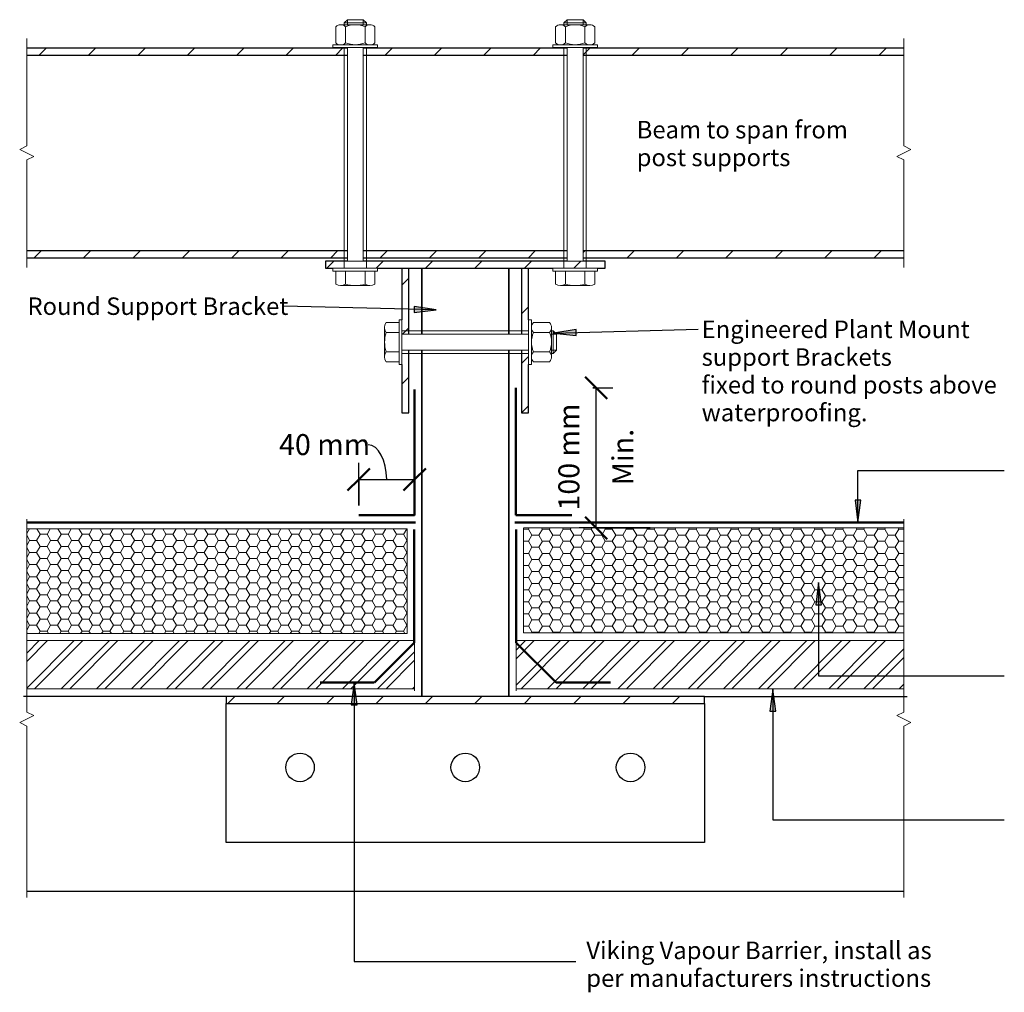
# Model space of a CAD drawing. Units: millimetres. Extents: x -1650 to -311, y 119 to 830.
# Drawn here: x -1650 to -945, y 134 to 830 of the extents above; entities that cross this region are included whole.
import ezdxf

# ---------------------------------------------------------------- set-up
doc = ezdxf.new("R2010")
doc.units = ezdxf.units.MM
for name, color, linetype, lineweight in [('A-____-____-DIMS', 211, 'Continuous', 30), ('A-____-____-DIMS-5', 211, 'Continuous', 30), ('A-____-____-IDEN', 131, 'Continuous', 30), ('A-DETL-____-OTLN', 90, 'Continuous', 18), ('A-DETL-____-THIN', 151, 'Continuous', 30), ('A-DETL-GENF-OTLN', 92, 'Continuous', 18), ('G-____-____-TEXT', 231, 'Continuous', 30)]:
    doc.layers.add(name, color=color, linetype=linetype, lineweight=lineweight)
doc.styles.add('Arial', font='arial.ttf', dxfattribs={"height": 1.232234})
doc.styles.add('Arial_1', font='arial.ttf', dxfattribs={"height": 1.309129})
doc.dimstyles.new('Diagonal', dxfattribs={"dimscale": 304.8, "dimtxt": 0.05021, "dimasz": 0.052083, "dimexe": 0.03937, "dimexo": 0.000538196, "dimgap": 0.024606, "dimtad": 1, "dimdec": 0, "dimlfac": 304.8, "dimzin": 0, "dimdsep": 46, "dimtxsty": 'Arial_1', "dimblk1": 'OBLIQUE', "dimblk2": 'OBLIQUE', "dimsah": 1, "dimcen": 0.09, "dimazin": 0, "dimtfac": 1, "dimtdec": 4, "dimtix": 1, "dimtmove": 0, "dimatfit": 3, "dimfxl": 1, "dimtvp": 1, "dimtolj": 1, "dimtzin": 0, "dimarcsym": 2})
doc.dimstyles.new('Diagonal_1', dxfattribs={"dimscale": 304.8, "dimtxt": 0.05021, "dimasz": 0.052083, "dimexe": 0.03937, "dimexo": 0.000538196, "dimgap": 0.024606, "dimtad": 1, "dimdec": 0, "dimlfac": 304.8, "dimzin": 0, "dimdsep": 46, "dimtxsty": 'Arial_1', "dimblk1": 'OBLIQUE', "dimblk2": 'OBLIQUE', "dimsah": 1, "dimcen": 0.09, "dimazin": 0, "dimtfac": 1, "dimtdec": 4, "dimtix": 1, "dimtmove": 0, "dimatfit": 3, "dimfxl": 1, "dimtvp": 1, "dimtolj": 1, "dimtzin": 0, "dimarcsym": 2})
pattern_1 = [(45, (-1577.083, -20.788), (-17.6777, 17.6777), [])]

# ---------------------------------------------------------------- blocks, each defined once
blk = doc.blocks.new('Viking Polyiso Insulation sheet - 75mm-1115654-vik_wse_011_penepost - penetration_post or rail for plant room equipment')
at = {"layer": 'A-DETL-GENF-OTLN'}
h = blk.add_hatch(dxfattribs=at)
h.set_pattern_fill('FP_1', color=256, style=0, pattern_type=2)
h.set_pattern_definition([(180, (-1372.397, 460.632), (-7.5, -4.33), [5, -10]), (300, (-1372.397, 460.632), (7.49989, -4.33019), [5, -10]), (240, (-1372.397, 460.632), (-0.00011, -8.66019), [0.168, -9.832, 5, 0])])
h.paths.add_polyline_path([(0, 70), (0, -5), (272.23, -5), (272.23, 70), (254.34, 70)])
for p, q in [((272.23, 70), (0, 70)), ((0, 70), (0, -4.9)), ((0, -5), (272.23, -5))]:
    blk.add_line(p, q, dxfattribs=at)
blk = doc.blocks.new('Viking Polyiso Insulation sheet - 75mm-1255299-vik_wse_011_penepost - penetration_post or rail for plant room equipment')
at = {"layer": 'A-DETL-GENF-OTLN'}
h = blk.add_hatch(dxfattribs=at)
h.set_pattern_fill('FP_2', color=256, style=0, pattern_type=2)
h.set_pattern_definition([(0, (1289.259, -461.257), (7.5, 4.33), [5, -10]), (120, (1289.259, -461.257), (-7.49989, 4.33019), [5, -10]), (60, (1289.259, -461.257), (0.00011, 8.66019), [0.168, -9.832, 5, 0])])
h.paths.add_polyline_path([(0, -70), (272.23, -70), (272.23, 5), (0, 5)])
for p, q in [((272.23, 5), (0, 5)), ((0, -70), (0, 4.9)), ((0, -70), (272.23, -70))]:
    blk.add_line(p, q, dxfattribs=at)
blk = doc.blocks.new('Break Line _M_ - Break Line _M_-226238-vik_wse_011_penepost - penetration_post or rail for plant room equipment')
at = {"layer": 'A-DETL-GENF-OTLN'}
for p, q in [((2.5, 5), (-2.5, -5)), ((5, 0), (2.5, 5)), ((-5, 0), (-81.72, 0)), ((-2.5, -5), (-5, 0)), ((82.1, 0), (5, 0))]:
    blk.add_line(p, q, dxfattribs=at)
blk = doc.blocks.new('Break Line _M_ - Break Line _M_-226326-vik_wse_011_penepost - penetration_post or rail for plant room equipment')
at = {"layer": 'A-DETL-GENF-OTLN'}
for p, q in [((-81.72, 0), (-5, 0)), ((-5, 0), (-2.5, 5)), ((-2.5, 5), (2.5, -5)), ((2.5, -5), (5, 0)), ((5, 0), (82.1, 0))]:
    blk.add_line(p, q, dxfattribs=at)
blk = doc.blocks.new('Viking Roofspec - Waterproofing Membrane Detail - Enviroclad 1_52mm-1112815-vik_wse_011_penepost - penetration_post or rail for plant room equipment')
at = {"layer": 'A-DETL-GENF-OTLN', "color": 94, "lineweight": 50}
blk.add_line((0, 0), (278.27, 0), dxfattribs=at)
blk = doc.blocks.new('Viking Roofspec - Waterproofing Membrane Detail - Enviroclad 1_52mm-1098693-vik_wse_011_penepost - penetration_post or rail for plant room equipment')
at = {"layer": 'A-DETL-GENF-OTLN', "color": 94, "lineweight": 50}
blk.add_line((0, 0), (40, 0), dxfattribs=at)
blk = doc.blocks.new('Viking Roofspec - Waterproofing Membrane Detail - Enviroclad 1_52mm-1112816-vik_wse_011_penepost - penetration_post or rail for plant room equipment')
at = {"layer": 'A-DETL-GENF-OTLN', "color": 94, "lineweight": 50}
blk.add_line((0, 0), (91.19, 0), dxfattribs=at)
blk = doc.blocks.new('Viking Roofspec - Waterproofing Membrane Detail - Enviroclad 1_52mm-1112817-vik_wse_011_penepost - penetration_post or rail for plant room equipment')
at = {"layer": 'A-DETL-GENF-OTLN', "color": 94, "lineweight": 50}
blk.add_line((0, 0), (278.27, 0), dxfattribs=at)
blk = doc.blocks.new('Viking Roofspec - Waterproofing Membrane Detail - Enviroclad 1_52mm-1098698-vik_wse_011_penepost - penetration_post or rail for plant room equipment')
at = {"layer": 'A-DETL-GENF-OTLN', "color": 94, "lineweight": 50}
blk.add_line((0, 0), (40, 0), dxfattribs=at)
blk = doc.blocks.new('Viking Roofspec - Waterproofing Membrane Detail - Enviroclad 1_52mm-1239222-vik_wse_011_penepost - penetration_post or rail for plant room equipment')
at = {"layer": 'A-DETL-GENF-OTLN', "color": 94, "lineweight": 50}
blk.add_line((0, 0), (90, 0), dxfattribs=at)
blk = doc.blocks.new('Material_Metal Profile Roofing along - Material_Metal Profile Roofing along-1207177-vik_wse_011_penepost - penetration_post or rail for plant room equipment')
at = {"layer": 'A-DETL-GENF-OTLN'}
h = blk.add_hatch(dxfattribs=at)
h.set_pattern_fill('FP_6', color=256, style=0, pattern_type=2)
h.set_pattern_definition([(45, (1647.127, -354.632), (-12.57236, 12.57236), []), (45, (1647.127, -335.582), (-12.57236, 12.57236), [])])
h.paths.add_polyline_path([(2.5, -3.45), (280, -3.45), (280, 31), (2.5, 31)])
for p, q in [((280, 31), (2.5, 31)), ((280, 31), (2.5, 31)), ((280, 31), (280, -5)), ((2.5, -3.45), (280, -3.45))]:
    blk.add_line(p, q, dxfattribs=at)
blk = doc.blocks.new('Material_Metal Profile Roofing along - Material_Metal Profile Roofing along-1207178-vik_wse_011_penepost - penetration_post or rail for plant room equipment')
at = {"layer": 'A-DETL-GENF-OTLN'}
h = blk.add_hatch(dxfattribs=at)
h.set_pattern_fill('FP_7', color=256, style=0, pattern_type=2)
h.set_pattern_definition([(225, (-1014.529, 354.632), (12.57236, -12.57236), []), (225, (-1014.529, 335.582), (12.57236, -12.57236), [])])
h.paths.add_polyline_path([(2.5, 3.45), (2.5, -31), (280, -31), (280, 3.45)])
for p, q in [((280, 3.45), (2.5, 3.45)), ((280, -31), (280, 5)), ((2.5, -31), (280, -31)), ((280, -31), (2.5, -31))]:
    blk.add_line(p, q, dxfattribs=at)
blk = doc.blocks.new('Fix - Bolt - Hexagonal Head-715196-vik_wse_011_penepost - penetration_post or rail for plant room equipment')
at = {"layer": 'A-DETL-GENF-OTLN'}
for p, q in [((-2, 16), (-2, -16)), ((0, 16), (-2, 16)), ((0, -16), (0, 16)), ((159.76, 16), (157.76, 16)), ((157.76, 16), (157.76, 5.68)), ((159.76, -16), (159.76, 16)), ((-12.4, -10.5), (-12.4, 10.5)), ((-11.36, 14), (-2, 14)), ((157.76, 8), (0, 8)), ((5, 5.68), (5, 8)), ((172.72, 14), (161.2, 14)), ((174.16, -10.5), (174.16, 10.5)), ((175.44, 8), (174.16, 8)), ((177.76, 5.68), (175.44, 8)), ((175.44, -8), (175.44, 8)), ((-11.36, 7), (-2, 7)), ((5, 5.68), (5, -5.68)), ((157.76, 5.68), (5, 5.68)), ((157.76, -5.68), (157.76, 5.68)), ((172.72, 7), (161.2, 7)), ((174.16, 5.68), (177.76, 5.68)), ((177.76, -5.68), (177.76, 5.68)), ((-11.36, -7), (-2, -7)), ((5, -8), (5, -5.68)), ((5, -5.68), (157.76, -5.68)), ((157.76, -5.68), (157.76, -16)), ((172.72, -7), (161.2, -7)), ((177.76, -5.68), (174.16, -5.68)), ((175.44, -8), (177.76, -5.68)), ((-11.36, -14), (-2, -14)), ((157.76, -8), (0, -8)), ((172.72, -14), (161.2, -14)), ((174.16, -8), (175.44, -8)), ((-2, -16), (0, -16)), ((157.76, -16), (159.76, -16))]:
    blk.add_line(p, q, dxfattribs=at)
for centre, radius, start, end in [((-5.99, 10.5), 6.41, 146.90212, 213.09788), ((164.73, 10.5), 4.97, 135.27267, 224.72733), ((169.18, 10.5), 4.97, 315.27267, 44.72733), ((11.5, 0.03), 23.9, 163.03617, 180.06243), ((185, -1.54), 25.29, 160.25249, 176.49872), ((156.55, 0.03), 17.61, 359.91525, 23.33354), ((11.86, 0.03), 24.26, 180.06357, 196.83782), ((-5.99, -10.5), 6.41, 146.90212, 213.09788), ((185, 1.54), 25.29, 183.50128, 199.74751), ((164.73, -10.5), 4.97, 135.27267, 224.72733), ((156.29, 0.03), 17.86, 336.83754, 359.91367), ((169.18, -10.5), 4.97, 315.27267, 44.72733)]:
    blk.add_arc(centre, radius, start, end, dxfattribs=at)
blk = doc.blocks.new('Fix - Bolt - Hexagonal Head-715208-vik_wse_011_penepost - penetration_post or rail for plant room equipment')
at = {"layer": 'A-DETL-GENF-OTLN'}
for p, q in [((0, 16), (-2, 16)), ((-2, 16), (-2, -16)), ((0, -16), (0, 16)), ((159.76, 16), (157.76, 16)), ((157.76, 16), (157.76, 5.68)), ((159.76, -16), (159.76, 16)), ((-12.4, 10.5), (-12.4, -10.5)), ((-11.36, 14), (-2, 14)), ((157.76, 8), (0, 8)), ((5, 8), (5, 5.68)), ((172.72, 14), (161.2, 14)), ((174.16, 10.5), (174.16, -10.5)), ((175.44, 8), (174.16, 8)), ((177.76, 5.68), (175.44, 8)), ((175.44, 8), (175.44, -8)), ((-11.36, 7), (-2, 7)), ((157.76, 5.68), (5, 5.68)), ((5, 5.68), (5, -5.68)), ((157.76, -5.68), (157.76, 5.68)), ((172.72, 7), (161.2, 7)), ((177.76, 5.68), (174.16, 5.68)), ((177.76, -5.68), (177.76, 5.68)), ((-11.36, -7), (-2, -7)), ((5, -5.68), (5, -8)), ((5, -5.68), (157.76, -5.68)), ((157.76, -5.68), (157.76, -16)), ((172.72, -7), (161.2, -7)), ((174.16, -5.68), (177.76, -5.68)), ((175.44, -8), (177.76, -5.68)), ((-11.36, -14), (-2, -14)), ((157.76, -8), (0, -8)), ((172.72, -14), (161.2, -14)), ((174.16, -8), (175.44, -8)), ((-2, -16), (0, -16)), ((157.76, -16), (159.76, -16))]:
    blk.add_line(p, q, dxfattribs=at)
for centre, radius, start, end in [((-5.99, 10.5), 6.41, 146.90212, 213.09788), ((164.73, 10.5), 4.97, 135.27267, 224.72733), ((169.18, 10.5), 4.97, 315.27267, 44.72733), ((11.86, -0.03), 24.26, 163.16218, 179.93643), ((11.5, -0.03), 23.9, 179.93757, 196.96383), ((185, -1.54), 25.29, 160.25249, 176.49872), ((185, 1.54), 25.29, 183.50128, 199.74751), ((156.29, -0.03), 17.86, 0.08633, 23.16246), ((156.55, -0.03), 17.61, 336.66646, 0.08475), ((-5.99, -10.5), 6.41, 146.90212, 213.09788), ((164.73, -10.5), 4.97, 135.27267, 224.72733), ((169.18, -10.5), 4.97, 315.27267, 44.72733)]:
    blk.add_arc(centre, radius, start, end, dxfattribs=at)
blk = doc.blocks.new('Fix - Bolt - Hexagonal Head-715220-vik_wse_011_penepost - penetration_post or rail for plant room equipment')
at = {"layer": 'A-DETL-GENF-OTLN'}
for p, q in [((-2, 16), (-2, -16)), ((0, 16), (-2, 16)), ((0, 5.68), (0, 16)), ((92.6, 16), (90.6, 16)), ((90.6, 16), (90.6, 5.68)), ((92.6, -16), (92.6, 16)), ((-12.4, -10.5), (-12.4, 10.5)), ((-11.36, 14), (-2, 14)), ((90.6, 8), (0, 8)), ((105.56, 14), (94.04, 14)), ((107, -10.5), (107, 10.5)), ((108.28, 8), (107, 8)), ((110.6, 5.68), (108.28, 8)), ((108.28, -8), (108.28, 8)), ((-11.36, 7), (-2, 7)), ((0, 5.68), (0, -5.68)), ((90.6, 5.68), (0, 5.68)), ((90.6, -5.68), (90.6, 5.68)), ((105.56, 7), (94.04, 7)), ((107, 5.68), (110.6, 5.68)), ((110.6, -5.68), (110.6, 5.68)), ((-11.36, -7), (-2, -7)), ((0, -16), (0, -5.68)), ((0, -5.68), (90.6, -5.68)), ((90.6, -5.68), (90.6, -16)), ((105.56, -7), (94.04, -7)), ((110.6, -5.68), (107, -5.68)), ((108.28, -8), (110.6, -5.68)), ((-11.36, -14), (-2, -14)), ((90.6, -8), (0, -8)), ((105.56, -14), (94.04, -14)), ((107, -8), (108.28, -8)), ((-2, -16), (0, -16)), ((90.6, -16), (92.6, -16))]:
    blk.add_line(p, q, dxfattribs=at)
for centre, radius, start, end in [((-5.99, 10.5), 6.41, 146.90212, 213.09788), ((97.58, 10.5), 4.97, 135.27267, 224.72733), ((102.03, 10.5), 4.97, 315.27267, 44.72733), ((11.5, 0.03), 23.9, 163.03617, 180.06243), ((117.85, -1.54), 25.29, 160.25249, 176.49872), ((89.4, 0.03), 17.61, 359.91525, 23.33354), ((11.86, 0.03), 24.26, 180.06357, 196.83782), ((-5.99, -10.5), 6.41, 146.90212, 213.09788), ((117.85, 1.54), 25.29, 183.50128, 199.74751), ((97.58, -10.5), 4.97, 135.27267, 224.72733), ((89.14, 0.03), 17.86, 336.83754, 359.91367), ((102.03, -10.5), 4.97, 315.27267, 44.72733)]:
    blk.add_arc(centre, radius, start, end, dxfattribs=at)
blk = doc.blocks.new('Break Line _M_ - Break Line _M_-1116480-vik_wse_011_penepost - penetration_post or rail for plant room equipment')
at = {"layer": 'A-DETL-GENF-OTLN'}
for p, q in [((2.5, 5), (-2.5, -5)), ((5, 0), (2.5, 5)), ((-5, 0), (-127.56, 0)), ((-2.5, -5), (-5, 0)), ((142.98, 0), (5, 0))]:
    blk.add_line(p, q, dxfattribs=at)
blk = doc.blocks.new('Break Line _M_ - Break Line _M_-1116420-vik_wse_011_penepost - penetration_post or rail for plant room equipment')
at = {"layer": 'A-DETL-GENF-OTLN'}
for p, q in [((-127.56, 0), (-5, 0)), ((-5, 0), (-2.5, 5)), ((-2.5, 5), (2.5, -5)), ((2.5, -5), (5, 0)), ((5, 0), (142.98, 0))]:
    blk.add_line(p, q, dxfattribs=at)
blk = doc.blocks.new('Viking Roofspec - Vapour Barrier Detail - Vapour Barrier-1286040-vik_wse_011_penepost - penetration_post or rail for plant room equipment')
at = {"layer": 'A-DETL-GENF-OTLN', "color": 23, "lineweight": 50}
blk.add_line((0, 0), (81, 0), dxfattribs=at)
blk = doc.blocks.new('Viking Roofspec - Vapour Barrier Detail - Vapour Barrier-1291782-vik_wse_011_penepost - penetration_post or rail for plant room equipment')
at = {"layer": 'A-DETL-GENF-OTLN', "color": 23, "lineweight": 50}
blk.add_line((0, 0), (40.35, 0), dxfattribs=at)
blk = doc.blocks.new('Viking Roofspec - Vapour Barrier Detail - Vapour Barrier-1291783-vik_wse_011_penepost - penetration_post or rail for plant room equipment')
at = {"layer": 'A-DETL-GENF-OTLN', "color": 23, "lineweight": 50}
blk.add_line((0, 0), (38.75, 0), dxfattribs=at)
blk = doc.blocks.new('Viking Roofspec - Vapour Barrier Detail - Vapour Barrier-1286042-vik_wse_011_penepost - penetration_post or rail for plant room equipment')
at = {"layer": 'A-DETL-GENF-OTLN', "color": 23, "lineweight": 50}
blk.add_line((0, 0), (81, 0), dxfattribs=at)
blk = doc.blocks.new('Viking Roofspec - Vapour Barrier Detail - Vapour Barrier-1291784-vik_wse_011_penepost - penetration_post or rail for plant room equipment')
at = {"layer": 'A-DETL-GENF-OTLN', "color": 23, "lineweight": 50}
blk.add_line((0, 0), (40.35, 0), dxfattribs=at)
blk = doc.blocks.new('Viking Roofspec - Vapour Barrier Detail - Vapour Barrier-1291785-vik_wse_011_penepost - penetration_post or rail for plant room equipment')
at = {"layer": 'A-DETL-GENF-OTLN', "color": 23, "lineweight": 50}
blk.add_line((0, 0), (38.75, 0), dxfattribs=at)
blk = doc.blocks.new('DIMBLOCK1-vik_wse_011_penepost - penetration_post or rail for plant room equipment')
at = {"layer": 'A-____-____-DIMS-5', "transparency": 16777216}
for p, q in [((-1407.04, 482.27), (-1407.04, 512.84)), ((-1367.04, 475.1), (-1367.04, 512.84)), ((-1407.04, 500.84), (-1367.04, 500.84)), ((-1407.04, 500.84), (-1407.04, 482.27)), ((-1367.04, 500.84), (-1367.04, 475.1))]:
    blk.add_line(p, q, dxfattribs=at)
at = {"layer": 'A-____-____-DIMS-5', "lineweight": 50, "transparency": 16777216}
for p, q in [((-1407.04, 500.84), (-1399.11, 508.77)), ((-1367.04, 500.84), (-1359.11, 508.77)), ((-1407.04, 500.84), (-1414.98, 492.9)), ((-1367.04, 500.84), (-1374.98, 492.9))]:
    blk.add_line(p, q, dxfattribs=at)
at = {"layer": 'A-____-____-DIMS-5', "transparency": 16777216}
blk.add_ellipse((-1400.23, 500.84), major_axis=(0, 24.8), ratio=0.531744, start_param=4.712389, end_param=6.283185, dxfattribs=at)
at = {"layer": 'A-____-____-DIMS-5', "color": 0, "transparency": 16777216, "insert": (-1464.04, 533.34), "char_height": 15, "width": 76.5665, "attachment_point": 1, "line_spacing_factor": 0.941778, "style": 'Arial_1'}
blk.add_mtext('40 mm', dxfattribs=at)
blk = doc.blocks.new('_Oblique')
at = {"color": 0, "linetype": 'ByBlock', "lineweight": -2}
blk.add_line((-0.5, -0.5), (0.5, 0.5), dxfattribs=at)
blk = doc.blocks.new('DIMBLOCK2-vik_wse_011_penepost - penetration_post or rail for plant room equipment')
at = {"layer": 'A-____-____-DIMS-5', "lineweight": 50, "transparency": 16777216}
for p, q in [((-1237.22, 566.46), (-1245.16, 574.39)), ((-1237.22, 566.46), (-1229.29, 558.52)), ((-1237.22, 466.26), (-1245.16, 474.19)), ((-1237.22, 466.26), (-1229.29, 458.32))]:
    blk.add_line(p, q, dxfattribs=at)
at = {"layer": 'A-____-____-DIMS-5', "transparency": 16777216}
for p, q in [((-1239.61, 566.46), (-1225.22, 566.46)), ((-1237.22, 566.46), (-1239.61, 566.46)), ((-1237.22, 466.26), (-1237.22, 566.46)), ((-1198.45, 466.26), (-1249.22, 466.26)), ((-1237.22, 466.26), (-1198.45, 466.26))]:
    blk.add_line(p, q, dxfattribs=at)
at = {"layer": 'A-____-____-DIMS-5', "color": 0, "transparency": 16777216, "char_height": 15, "attachment_point": 1, "rotation": 90, "line_spacing_factor": 0.941778, "style": 'Arial_1'}
for s, insert, width in [('100 mm', (-1264.2, 478.69), 90.4107), ('Min.', (-1225.65, 496.7), 47.1831)]:
    blk.add_mtext(s, dxfattribs=dict(at, insert=insert, width=width))

msp = doc.modelspace()

# ---------------------------------------------------------------- hatches: boundary and pattern name
at = {"layer": 'A-____-____-IDEN'}
for points in [[(-1049.8473, 470.1634), (-1047.7573, 486.0384), (-1051.9373, 486.0384)], [(-1078.0287, 427.1962), (-1080.1187, 411.3212), (-1075.9387, 411.3212)], [(-1410.2673, 355.6292), (-1412.3573, 339.7542), (-1408.1773, 339.7542)], [(-1110.7471, 350.9978), (-1112.8371, 335.1228), (-1108.6572, 335.1228)]]:
    msp.add_hatch(color=256, dxfattribs=at).paths.add_polyline_path(points)
at = {"layer": 'A-DETL-GENF-OTLN'}
h = msp.add_hatch(dxfattribs=at)
h.set_pattern_fill('FP_3', style=0, pattern_type=2)
h.set_pattern_definition(pattern_1)
h.paths.add_polyline_path([(-1644.6265, 804.5002), (-1415.185, 804.5002), (-1415.185, 809.5002), (-1644.6265, 809.5002)])
h.paths.add_polyline_path([(-1403.825, 804.5002), (-1257.8916, 804.5002), (-1257.8916, 809.5002), (-1403.825, 809.5002)])
h.paths.add_polyline_path([(-1017.0291, 804.5002), (-1017.0291, 809.5002), (-1246.5316, 809.5002), (-1246.5316, 804.5002)])
h = msp.add_hatch(dxfattribs=at)
h.set_pattern_fill('FP_3', style=0, pattern_type=2)
h.set_pattern_definition(pattern_1)
h.paths.add_polyline_path([(-1246.5316, 659.5002), (-1017.0291, 659.5002), (-1017.0291, 664.5002), (-1246.5316, 664.5002)])
h.paths.add_polyline_path([(-1415.185, 659.5002), (-1415.185, 664.5002), (-1644.6265, 664.5002), (-1644.6265, 659.5002)])
h.paths.add_polyline_path([(-1403.825, 659.5002), (-1257.8916, 659.5002), (-1257.8916, 664.5002), (-1403.825, 664.5002)])
h = msp.add_hatch(dxfattribs=at)
h.set_pattern_fill('FP_4', style=0, pattern_type=2)
h.set_pattern_definition([(45, (-1537.083, -20.788), (-17.6777, 17.6777), [])])
h.paths.add_polyline_path([(-1313.5757, 652.0002), (-1230.8161, 652.0002), (-1230.8161, 657.0002), (-1430.8396, 657.0002), (-1430.8396, 652.0002), (-1393.505, 652.0002)])
h = msp.add_hatch(dxfattribs=at)
h.set_pattern_fill('FP_3', style=0, pattern_type=2)
h.set_pattern_definition(pattern_1)
h.paths.add_polyline_path([(-1371.1297, 548.5072), (-1371.1297, 593.4343), (-1376.1297, 593.4343), (-1376.1297, 548.5072)])
h.paths.add_polyline_path([(-1376.1297, 604.7943), (-1371.1297, 604.7943), (-1371.1297, 652.0002), (-1376.1297, 652.0002), (-1376.1297, 615.1143)])
h = msp.add_hatch(dxfattribs=at)
h.set_pattern_fill('FP_3', style=0, pattern_type=2)
h.set_pattern_definition(pattern_1)
h.paths.add_polyline_path([(-1285.5259, 548.5072), (-1285.5259, 593.4343), (-1290.5259, 593.4343), (-1290.5259, 548.5072)])
h.paths.add_polyline_path([(-1290.5259, 604.7943), (-1285.5259, 604.7943), (-1285.5259, 652.0002), (-1290.5259, 652.0002), (-1290.5259, 607.1143)])
h = msp.add_hatch(dxfattribs=at)
h.set_pattern_fill('FP_5', style=0, pattern_type=2)
h.set_pattern_definition([(45, (-1537.083, -332.03), (-17.6777, 17.6777), [])])
h.paths.add_polyline_path([(-1159.6903, 340.7572), (-1159.6903, 345.7572), (-1501.9653, 345.7572), (-1501.9653, 340.7572)])
at = {"layer": 'G-____-____-TEXT'}
for points in [[(-1351.5564, 622.1293), (-1367.3745, 624.6131), (-1367.4784, 620.4344)], [(-1267.4088, 605.5732), (-1251.4842, 603.9019), (-1251.5943, 608.0805)]]:
    msp.add_hatch(color=250, dxfattribs=at).paths.add_polyline_path(points)

# ---------------------------------------------------------------- linework, layer by layer
at = {"layer": 'A-____-____-IDEN'}
for p, q in [((-1049.8473, 507.2077), (-945.1581, 507.2077)), ((-1049.8473, 470.1634), (-1049.8473, 507.2077)), ((-1047.7573, 486.0384), (-1051.9373, 486.0384)), ((-1051.9373, 486.0384), (-1049.8473, 470.1634)), ((-1049.8473, 470.1634), (-1047.7573, 486.0384)), ((-1078.0287, 427.1962), (-1080.1187, 411.3212)), ((-1075.9387, 411.3212), (-1078.0287, 427.1962)), ((-1078.0287, 427.1962), (-1078.0287, 360.5077)), ((-1080.1187, 411.3212), (-1075.9387, 411.3212)), ((-1078.0287, 360.5077), (-945.1581, 360.5077)), ((-1410.2673, 355.6292), (-1412.3573, 339.7542)), ((-1408.1773, 339.7542), (-1410.2673, 355.6292)), ((-1410.2673, 355.6292), (-1410.2673, 156.1652)), ((-1110.7471, 350.9978), (-1112.8371, 335.1228)), ((-1108.6572, 335.1228), (-1110.7471, 350.9978)), ((-1110.7471, 350.9978), (-1110.7471, 257.4902)), ((-1412.3573, 339.7542), (-1408.1773, 339.7542)), ((-1112.8371, 335.1228), (-1108.6572, 335.1228)), ((-1110.7471, 257.4902), (-945.1581, 257.4902)), ((-1410.2673, 156.1652), (-1251.7635, 156.1652))]:
    msp.add_line(p, q, dxfattribs=at)
at = {"layer": 'A-DETL-____-OTLN', "lineweight": 35}
for p, q in [((-1361.9445, 652.0002), (-1361.9445, 604.7943)), ((-1299.7111, 604.7943), (-1299.7111, 652.0002)), ((-1361.9445, 593.4343), (-1361.9445, 345.7572)), ((-1299.7111, 345.7572), (-1299.7111, 593.4343))]:
    msp.add_line(p, q, dxfattribs=at)
at = {"layer": 'A-DETL-____-THIN'}
for p, q in [((-1415.185, 809.5002), (-1644.6265, 809.5002)), ((-1644.6265, 804.5002), (-1415.185, 804.5002)), ((-1257.8916, 809.5002), (-1403.825, 809.5002)), ((-1403.825, 804.5002), (-1257.8916, 804.5002)), ((-1017.0291, 809.5002), (-1246.5316, 809.5002)), ((-1246.5316, 804.5002), (-1017.0291, 804.5002)), ((-1415.185, 664.5002), (-1644.6265, 664.5002)), ((-1257.8916, 664.5002), (-1403.825, 664.5002)), ((-1017.0291, 664.5002), (-1246.5316, 664.5002)), ((-1644.6265, 659.5002), (-1415.185, 659.5002)), ((-1415.185, 657.0002), (-1430.8396, 657.0002)), ((-1430.8396, 657.0002), (-1430.8396, 652.0002)), ((-1415.185, 657.0002), (-1430.8396, 657.0002)), ((-1403.825, 659.5002), (-1257.8916, 659.5002)), ((-1257.8916, 657.0002), (-1403.825, 657.0002)), ((-1257.8916, 657.0002), (-1403.825, 657.0002)), ((-1246.5316, 659.5002), (-1017.0291, 659.5002)), ((-1230.8161, 657.0002), (-1246.5316, 657.0002)), ((-1230.8161, 657.0002), (-1246.5316, 657.0002)), ((-1230.8161, 652.0002), (-1230.8161, 657.0002)), ((-1430.8396, 652.0002), (-1425.505, 652.0002)), ((-1430.8396, 652.0002), (-1425.505, 652.0002)), ((-1393.505, 652.0002), (-1268.2116, 652.0002)), ((-1393.505, 652.0002), (-1268.2116, 652.0002)), ((-1376.1297, 652.0002), (-1376.1297, 615.1143)), ((-1376.1297, 652.0002), (-1376.1297, 615.1143)), ((-1371.1297, 604.7943), (-1371.1297, 652.0002)), ((-1371.1297, 604.7943), (-1371.1297, 652.0002)), ((-1290.5259, 652.0002), (-1290.5259, 604.7943)), ((-1290.5259, 652.0002), (-1290.5259, 604.7943)), ((-1285.5259, 615.1143), (-1285.5259, 652.0002)), ((-1285.5259, 615.1143), (-1285.5259, 652.0002)), ((-1236.2116, 652.0002), (-1230.8161, 652.0002)), ((-1236.2116, 652.0002), (-1230.8161, 652.0002)), ((-1371.1297, 548.5072), (-1371.1297, 593.4343)), ((-1371.1297, 548.5072), (-1371.1297, 593.4343)), ((-1290.5259, 593.4343), (-1290.5259, 548.5072)), ((-1290.5259, 593.4343), (-1290.5259, 548.5072)), ((-1376.1297, 583.1143), (-1376.1297, 548.5072)), ((-1376.1297, 583.1143), (-1376.1297, 548.5072)), ((-1285.5259, 548.5072), (-1285.5259, 583.1143)), ((-1285.5259, 548.5072), (-1285.5259, 583.1143)), ((-1376.1297, 548.5072), (-1371.1297, 548.5072)), ((-1290.5259, 548.5072), (-1285.5259, 548.5072)), ((-1501.9653, 345.7572), (-1646.9653, 345.7572)), ((-1159.6903, 345.7572), (-1501.9653, 345.7572)), ((-1501.9653, 345.7572), (-1501.9653, 340.7572)), ((-1159.6903, 340.7572), (-1159.6903, 345.7572)), ((-1159.6903, 345.7572), (-1014.6903, 345.7572)), ((-1501.9653, 340.7572), (-1159.6903, 340.7572)), ((-1501.9653, 241.1609), (-1501.9653, 340.7572)), ((-1159.6903, 340.7572), (-1159.6903, 241.1609)), ((-1159.6903, 241.1609), (-1501.9653, 241.1609)), ((-1017.0291, 206.1144), (-1644.6265, 206.1144))]:
    msp.add_line(p, q, dxfattribs=at)
for centre in [(-1449.0605, 294.959), (-1330.8278, 294.959), (-1212.5951, 294.959)]:
    msp.add_circle(centre, 10.214, dxfattribs=at)
at = {"layer": 'G-____-____-TEXT', "color": 250}
for p, q in [((-1460.9469, 624.848), (-1461.2995, 624.848)), ((-1351.5564, 622.1293), (-1460.9469, 624.848)), ((-1367.3745, 624.6131), (-1367.4784, 620.4344)), ((-1367.4784, 620.4344), (-1351.5564, 622.1293)), ((-1351.5564, 622.1293), (-1367.3745, 624.6131)), ((-1267.4088, 605.5732), (-1164.1939, 608.2919)), ((-1251.5943, 608.0805), (-1267.4088, 605.5732)), ((-1251.4842, 603.9019), (-1251.5943, 608.0805)), ((-1267.4088, 605.5732), (-1251.4842, 603.9019))]:
    msp.add_line(p, q, dxfattribs=at)

# ---------------------------------------------------------------- block references
at = {"layer": 'A-DETL-GENF-OTLN'}
for name, p, rotation in [('Fix - Bolt - Hexagonal Head-715196-vik_wse_011_penepost - penetration_post or rail for plant room equipment', (-1409.505, 652.0002), 89.99999999999973), ('Fix - Bolt - Hexagonal Head-715208-vik_wse_011_penepost - penetration_post or rail for plant room equipment', (-1252.2116, 652.0002), 90.00000000000026), ('Break Line _M_ - Break Line _M_-226238-vik_wse_011_penepost - penetration_post or rail for plant room equipment', (-1644.6265, 734.5002), 270.0000000000002), ('Break Line _M_ - Break Line _M_-226326-vik_wse_011_penepost - penetration_post or rail for plant room equipment', (-1017.0291, 734.5002), 269.9999999999997), ('Viking Roofspec - Waterproofing Membrane Detail - Enviroclad 1_52mm-1239222-vik_wse_011_penepost - penetration_post or rail for plant room equipment', (-1367.0445, 475.2634), 90.00000000000027), ('Viking Roofspec - Waterproofing Membrane Detail - Enviroclad 1_52mm-1112816-vik_wse_011_penepost - penetration_post or rail for plant room equipment', (-1294.6111, 475.2634), 89.99999999999973), ('Break Line _M_ - Break Line _M_-1116420-vik_wse_011_penepost - penetration_post or rail for plant room equipment', (-1644.6265, 329.5072), 89.9999999999999), ('Viking Roofspec - Waterproofing Membrane Detail - Enviroclad 1_52mm-1098698-vik_wse_011_penepost - penetration_post or rail for plant room equipment', (-1367.0445, 475.2634), 180), ('Break Line _M_ - Break Line _M_-1116480-vik_wse_011_penepost - penetration_post or rail for plant room equipment', (-1017.0291, 329.5072), 90.0000000000001), ('Viking Polyiso Insulation sheet - 75mm-1115654-vik_wse_011_penepost - penetration_post or rail for plant room equipment', (-1372.3966, 460.6322), 180), ('Viking Roofspec - Waterproofing Membrane Detail - Enviroclad 1_52mm-1112815-vik_wse_011_penepost - penetration_post or rail for plant room equipment', (-1017.0291, 470.1634), 180), ('Material_Metal Profile Roofing along - Material_Metal Profile Roofing along-1207178-vik_wse_011_penepost - penetration_post or rail for plant room equipment', (-1014.5291, 354.6322), 180)]:
    msp.add_blockref(name, p, dxfattribs=dict(at, rotation=rotation))
for name, p in [('Fix - Bolt - Hexagonal Head-715220-vik_wse_011_penepost - penetration_post or rail for plant room equipment', (-1376.1297, 599.1143)), ('Viking Roofspec - Waterproofing Membrane Detail - Enviroclad 1_52mm-1098693-vik_wse_011_penepost - penetration_post or rail for plant room equipment', (-1294.6111, 475.2634)), ('Viking Roofspec - Waterproofing Membrane Detail - Enviroclad 1_52mm-1112817-vik_wse_011_penepost - penetration_post or rail for plant room equipment', (-1644.6265, 470.1634)), ('Viking Polyiso Insulation sheet - 75mm-1255299-vik_wse_011_penepost - penetration_post or rail for plant room equipment', (-1289.259, 461.2572)), ('Material_Metal Profile Roofing along - Material_Metal Profile Roofing along-1207177-vik_wse_011_penepost - penetration_post or rail for plant room equipment', (-1647.1265, 354.6322))]:
    msp.add_blockref(name, p, dxfattribs=at)
at = {"layer": 'A-DETL-GENF-OTLN', "color": 243}
for name, p, rotation in [('Viking Roofspec - Vapour Barrier Detail - Vapour Barrier-1286042-vik_wse_011_penepost - penetration_post or rail for plant room equipment', (-1367.3573, 384.1634), 90), ('Viking Roofspec - Vapour Barrier Detail - Vapour Barrier-1286040-vik_wse_011_penepost - penetration_post or rail for plant room equipment', (-1294.2983, 384.1634), 90), ('Viking Roofspec - Vapour Barrier Detail - Vapour Barrier-1291784-vik_wse_011_penepost - penetration_post or rail for plant room equipment', (-1367.3573, 384.1634), 225), ('Viking Roofspec - Vapour Barrier Detail - Vapour Barrier-1291782-vik_wse_011_penepost - penetration_post or rail for plant room equipment', (-1294.2983, 384.1634), 315), ('Viking Roofspec - Vapour Barrier Detail - Vapour Barrier-1291785-vik_wse_011_penepost - penetration_post or rail for plant room equipment', (-1395.8916, 355.6292), 180)]:
    msp.add_blockref(name, p, dxfattribs=dict(at, rotation=rotation))
msp.add_blockref('Viking Roofspec - Vapour Barrier Detail - Vapour Barrier-1291783-vik_wse_011_penepost - penetration_post or rail for plant room equipment', (-1265.764, 355.6292), dxfattribs=at)

# ---------------------------------------------------------------- texts
at = {"layer": 'A-____-____-IDEN', "char_height": 12.5, "attachment_point": 1, "style": 'Arial'}
for s, insert, width in [('Viking Vapour Barrier, install as', (-1244.2284, 170.3408), 293.016781), ('per manufacturers instructions', (-1244.2284, 150.497), 282.995687)]:
    msp.add_mtext(s, dxfattribs=dict(at, insert=insert, width=width))
at = {"layer": 'G-____-____-TEXT', "color": 7, "char_height": 12.5, "attachment_point": 1, "style": 'Arial'}
for s, insert, width in [('Beam to span from', (-1208.1674, 757.3474), 179.177156), ('post supports', (-1208.1674, 737.5036), 127.067469), ('Round Support Bracket', (-1644.0469, 631.098), 218.459844), ('Engineered Plant Mount ', (-1161.6939, 614.5419), 229.282625), ('support Brackets', (-1161.6939, 594.6982), 159.134969), ('fixed to round posts above ', (-1161.6939, 574.8544), 252.932406), ('waterproofing.', (-1161.6939, 555.0107), 133.080125)]:
    msp.add_mtext(s, dxfattribs=dict(at, insert=insert, width=width))

# ---------------------------------------------------------------- dimensions: what is measured, and where the dimension line sits
at = {"layer": 'A-____-____-DIMS'}
dim = msp.add_linear_dim(base=(-1237.2226, 566.4575), p1=(-1248.4479, 466.2572), p2=(-1289.6111, 566.4575), angle=90, text='<>\\XMin.', dimstyle='Diagonal_1', override={"dimpost": '<>mm', "dimfxl": 108.325915}, dxfattribs=at)
dim.commit()
dim.dimension.update_dxf_attribs({"geometry": 'DIMBLOCK2-vik_wse_011_penepost - penetration_post or rail for plant room equipment', "text_midpoint": (-1237.2226, 516.3573)})
dim = msp.add_linear_dim(base=(-1367.0445, 500.8371), p1=(-1407.0445, 432.2731), p2=(-1367.0445, 525.1048), dimstyle='Diagonal', override={"dimpost": '<>mm', "dimfxl": 101.082768}, dxfattribs=at)
dim.commit()
dim.dimension.update_dxf_attribs({"geometry": 'DIMBLOCK1-vik_wse_011_penepost - penetration_post or rail for plant room equipment', "text_midpoint": (-1425.7536, 523.3378), "dimtype": 128})

doc.saveas('drawing.dxf')
